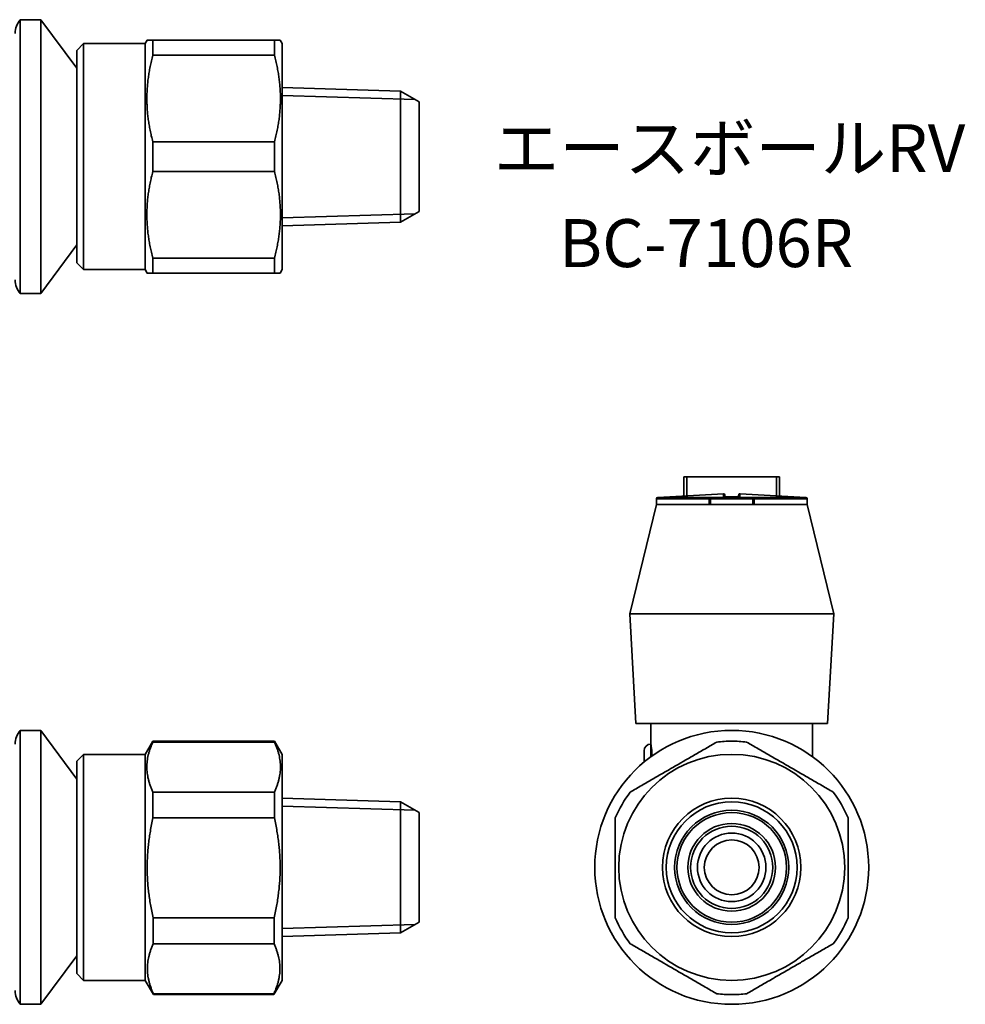
# Model space of a CAD drawing. Units: millimetres. Extents: x 72 to 222, y 97 to 169.
# Drawn here: x 153 to 222, y 97 to 169 of the extents above; entities that cross this region are included whole.
import ezdxf
from ezdxf.enums import TextEntityAlignment as Align

# ---------------------------------------------------------------- set-up
doc = ezdxf.new("R2010")
doc.units = ezdxf.units.MM
for name, color, linetype, lineweight in [('Symbol (ISO)', 7, 'Continuous', 25), ('Visible (ISO)', 7, 'Continuous', 35), ('Visible Narrow (ISO)', 7, 'Continuous', 35)]:
    doc.layers.add(name, color=color, linetype=linetype, lineweight=lineweight)
doc.styles.add('Label Text (JIS)', font='txt')

msp = doc.modelspace()

# ---------------------------------------------------------------- linework, layer by layer
at = {"layer": 'Visible (ISO)'}
for p, q in [((152.881, 168.693), (152.881, 148.693)), ((154.381, 168.693), (152.881, 168.693)), ((154.381, 168.693), (154.381, 148.693)), ((156.999, 165.143), (154.381, 168.693)), ((156.999, 166.443), (157.499, 166.943)), ((157.499, 166.943), (157.499, 150.443)), ((161.999, 166.943), (157.499, 166.943)), ((161.999, 166.943), (162.143, 167.193)), ((161.999, 150.443), (161.999, 166.943)), ((171.431, 167.193), (162.567, 167.193)), ((171.999, 166.943), (171.855, 167.193)), ((171.999, 150.443), (171.999, 166.943)), ((156.999, 150.943), (156.999, 166.443)), ((171.436, 166.102), (162.562, 166.102)), ((180.644, 163.475), (171.999, 163.745)), ((180.644, 163.475), (180.644, 153.91)), ((181.999, 162.693), (180.644, 163.475)), ((181.999, 154.693), (181.999, 162.693)), ((171.445, 159.783), (162.553, 159.783)), ((171.445, 157.602), (162.553, 157.602)), ((181.999, 154.693), (180.644, 153.91)), ((180.644, 153.91), (171.999, 153.64)), ((156.999, 152.243), (154.381, 148.693)), ((171.436, 151.283), (162.563, 151.283)), ((156.999, 150.943), (157.499, 150.443)), ((161.999, 150.443), (157.499, 150.443)), ((161.999, 150.443), (162.144, 150.193)), ((171.999, 150.443), (171.855, 150.193)), ((171.431, 150.193), (162.567, 150.193)), ((154.381, 148.693), (152.881, 148.693)), ((201.553, 135.304), (201.325, 135.304)), ((201.325, 133.913), (201.325, 135.304)), ((201.553, 133.926), (201.553, 135.304)), ((208.096, 135.304), (201.553, 135.304)), ((208.096, 135.304), (208.096, 133.926)), ((208.325, 135.304), (208.096, 135.304)), ((208.325, 133.913), (208.325, 135.304)), ((204.219, 134.071), (199.419, 133.81)), ((206.375, 133.804), (203.275, 133.804)), ((205.43, 134.071), (210.23, 133.81)), ((199.325, 133.304), (197.375, 125.304)), ((199.325, 133.71), (199.325, 133.304)), ((199.325, 133.304), (203.175, 133.304)), ((203.175, 133.304), (199.325, 133.304)), ((203.175, 133.704), (203.175, 133.304)), ((203.275, 133.304), (203.175, 133.304)), ((203.275, 133.304), (206.375, 133.304)), ((206.475, 133.304), (206.375, 133.304)), ((206.475, 133.304), (206.475, 133.704)), ((206.475, 133.304), (210.325, 133.304)), ((210.325, 133.304), (206.475, 133.304)), ((210.325, 133.71), (210.325, 133.304)), ((210.325, 133.304), (212.275, 125.304)), ((197.375, 125.304), (212.275, 125.304)), ((197.825, 117.304), (197.375, 125.304)), ((211.825, 117.304), (212.275, 125.304)), ((197.825, 117.304), (211.825, 117.304)), ((198.925, 115.804), (198.925, 117.304)), ((210.725, 114.878), (210.725, 117.304)), ((152.881, 116.804), (152.881, 96.804)), ((154.381, 116.804), (152.881, 116.804)), ((154.381, 116.804), (154.381, 96.804)), ((156.999, 113.254), (154.381, 116.804)), ((161.999, 115.054), (162.553, 116.014)), ((171.445, 116.014), (162.553, 116.014)), ((171.445, 115.949), (162.553, 115.949)), ((171.999, 115.054), (171.445, 116.014)), ((156.999, 114.554), (157.499, 115.054)), ((157.499, 115.054), (157.499, 98.554)), ((161.999, 115.054), (157.499, 115.054)), ((161.999, 98.554), (161.999, 115.054)), ((171.999, 98.554), (171.999, 115.054)), ((198.425, 114.488), (198.425, 115.304)), ((156.999, 99.054), (156.999, 114.554)), ((171.436, 112.3), (162.563, 112.3)), ((180.644, 111.587), (171.999, 111.857)), ((180.644, 111.587), (180.644, 102.022)), ((181.999, 110.804), (180.644, 111.587)), ((181.999, 102.804), (181.999, 110.804)), ((171.431, 110.412), (162.567, 110.412)), ((171.412, 103.115), (162.586, 103.115)), ((181.999, 102.804), (180.644, 102.022)), ((180.644, 102.022), (171.999, 101.752)), ((171.408, 101.227), (162.591, 101.227)), ((156.999, 100.354), (154.381, 96.804)), ((156.999, 99.054), (157.499, 98.554)), ((161.999, 98.554), (157.499, 98.554)), ((161.999, 98.554), (162.6, 97.514)), ((171.999, 98.554), (171.398, 97.514)), ((171.398, 97.578), (162.6, 97.578)), ((171.398, 97.514), (162.6, 97.514)), ((154.381, 96.804), (152.881, 96.804))]:
    msp.add_line(p, q, dxfattribs=at)
for radius in [10, 8.25, 5.052, 4.782, 4, 3.2, 3, 2.5, 2]:
    msp.add_circle((204.825, 106.804), radius, dxfattribs=at)
for centre, radius, start, end in [((153.999, 167.693), 1.5, 138.18969, 180), ((153.999, 149.693), 1.5, 180, 221.81031), ((199.425, 133.71), 0.1, 93.12213, 180), ((203.275, 133.704), 0.1, 90, 180), ((204.225, 133.972), 0.1, 0, 93.12213), ((204.825, 49.054), 84.799, 89.59777, 90.40223), ((205.425, 133.972), 0.1, 86.87787, 180), ((206.375, 133.704), 0.1, 0, 90), ((210.225, 133.71), 0.1, 0, 86.87787), ((153.999, 115.804), 1.5, 138.18969, 180), ((198.925, 115.304), 0.5, 90, 180), ((153.999, 97.804), 1.5, 180, 221.81031)]:
    msp.add_arc(centre, radius, start, end, dxfattribs=at)
for points, weights in [([(162.143, 167.193), (162.143, 167.193), (162.567, 167.193)], [1.14648840407, 1.14648840407, 1.09903674511]), ([(171.431, 167.193), (171.855, 167.193), (171.855, 167.193)], [1.09903674511, 1.14648840407, 1.14648840407]), ([(162.562, 166.102), (161.724, 162.94), (162.553, 159.783)], [1.09975273248, 1.19811478311, 1.10075461966]), ([(171.445, 159.783), (172.274, 162.94), (171.436, 166.102)], [1.10075461966, 1.19811478311, 1.09975273248]), ([(162.553, 157.602), (161.724, 154.445), (162.563, 151.283)], [1.10075284258, 1.19810688667, 1.09974356278]), ([(171.436, 151.283), (172.274, 154.445), (171.445, 157.602)], [1.09974356278, 1.19810688667, 1.10075284258]), ([(162.567, 150.193), (162.144, 150.193), (162.144, 150.193)], [1.09902585773, 1.14647518296, 1.14647518296]), ([(171.855, 150.193), (171.855, 150.193), (171.431, 150.193)], [1.14647518296, 1.14647518296, 1.09902585773]), ([(162.553, 115.949), (161.724, 114.126), (162.563, 112.3)], [1.10075284258, 1.19810688667, 1.09974356278]), ([(171.436, 112.3), (172.274, 114.126), (171.445, 115.949)], [1.09974356278, 1.19810688667, 1.10075284258]), ([(197.415, 112.3), (200.577, 114.126), (203.734, 115.949)], [1.09974356278, 1.19810688667, 1.10075284258]), ([(205.915, 115.949), (209.072, 114.126), (212.234, 112.3)], [1.10075461966, 1.19811478311, 1.09975273248]), ([(162.567, 110.412), (161.746, 106.77), (162.586, 103.115)], [1.09902585773, 1.1949104453, 1.09703349699]), ([(171.412, 103.115), (172.253, 106.77), (171.431, 110.412)], [1.09703349699, 1.1949104453, 1.09902585773]), ([(196.325, 103.115), (196.325, 106.77), (196.325, 110.412)], [1.09703349699, 1.1949104453, 1.09902585773]), ([(213.325, 110.412), (213.325, 106.77), (213.325, 103.115)], [1.09903674511, 1.19492604547, 1.09704429285]), ([(162.591, 101.227), (161.767, 99.404), (162.6, 97.578)], [1.09632949239, 1.19176065111, 1.0953461756]), ([(171.398, 97.578), (172.231, 99.404), (171.408, 101.227)], [1.0953461756, 1.19176065111, 1.09632949239]), ([(203.734, 97.578), (200.572, 99.404), (197.415, 101.227)], [1.0953461756, 1.19176065111, 1.09632949239]), ([(212.234, 101.227), (209.077, 99.404), (205.915, 97.578)], [1.0963385118, 1.19176835655, 1.09534789391])]:
    msp.add_rational_spline(points, weights, degree=2, dxfattribs=at)
for points in [[(162.567, 167.193), (162.566, 166.903), (162.564, 166.532), (162.562, 166.102)], [(171.436, 166.102), (171.435, 166.532), (171.433, 166.903), (171.431, 167.193)], [(162.563, 151.283), (162.564, 150.853), (162.566, 150.482), (162.567, 150.193)], [(171.431, 150.193), (171.433, 150.482), (171.434, 150.853), (171.436, 151.283)], [(162.553, 116.014), (162.553, 116.014), (162.553, 115.993), (162.553, 115.949)], [(171.445, 115.949), (171.445, 115.993), (171.445, 116.014), (171.445, 116.014)], [(162.563, 112.3), (162.564, 111.725), (162.566, 111.086), (162.567, 110.412)], [(171.431, 110.412), (171.433, 111.086), (171.434, 111.725), (171.436, 112.3)], [(196.325, 110.412), (196.614, 111.086), (196.985, 111.725), (197.415, 112.3)], [(212.234, 112.3), (212.664, 111.725), (213.035, 111.086), (213.325, 110.412)], [(162.586, 103.115), (162.588, 102.441), (162.589, 101.802), (162.591, 101.227)], [(171.408, 101.227), (171.409, 101.802), (171.411, 102.441), (171.412, 103.115)], [(197.415, 101.227), (196.985, 101.802), (196.614, 102.441), (196.325, 103.115)], [(213.325, 103.115), (213.035, 102.441), (212.664, 101.802), (212.234, 101.227)], [(162.6, 97.578), (162.6, 97.534), (162.6, 97.514), (162.6, 97.514)], [(171.398, 97.514), (171.398, 97.514), (171.398, 97.534), (171.398, 97.578)]]:
    msp.add_open_spline(points, degree=3, dxfattribs=at)
for points, knots in [([(162.553, 159.783), (162.553, 159.415), (162.553, 159.05), (162.553, 158.335), (162.553, 157.97), (162.553, 157.602)], [1.2823485, 1.2823485, 1.2823485, 1.2823485, 1.3896362, 1.3896362, 1.4969407, 1.4969407, 1.4969407, 1.4969407]), ([(171.445, 157.602), (171.445, 157.97), (171.445, 158.335), (171.445, 159.05), (171.445, 159.415), (171.445, 159.783)], [1.2823491, 1.2823491, 1.2823491, 1.2823491, 1.3896537, 1.3896537, 1.4969414, 1.4969414, 1.4969414, 1.4969414]), ([(204.229, 133.851), (204.228, 133.851), (204.226, 133.851), (204.224, 133.851), (204.224, 133.851), (204.224, 133.851)], [-0.0006570944, -0.0006570944, -0.0006570944, -0.0006570944, 0, 0, 0.0001066794, 0.0001066794, 0.0001066794, 0.0001066794]), ([(204.325, 133.852), (204.325, 133.877), (204.325, 133.902), (204.325, 133.947), (204.325, 133.972), (204.325, 133.972)], [0.2780972, 0.2780972, 0.2780972, 0.2780972, 0.4204056, 0.4204056, 0.5512305, 0.5512305, 0.5512305, 0.5512305]), ([(205.325, 133.972), (205.325, 133.972), (205.325, 133.947), (205.325, 133.902), (205.325, 133.877), (205.325, 133.852)], [0.5512305, 0.5512305, 0.5512305, 0.5512305, 0.6820554, 0.6820554, 0.8243638, 0.8243638, 0.8243638, 0.8243638]), ([(205.425, 133.851), (205.425, 133.851), (205.425, 133.851), (205.423, 133.851), (205.422, 133.851), (205.42, 133.851)], [-0.0190753964, -0.0190753964, -0.0190753964, -0.0190753964, -0.0189697163, -0.0189697163, -0.0183187771, -0.0183187771, -0.0183187771, -0.0183187771]), ([(198.925, 115.804), (198.925, 115.804), (198.929, 115.779), (198.945, 115.677), (198.957, 115.6), (198.978, 115.423), (198.989, 115.311), (199.003, 115.107), (199.006, 115.023), (199.008, 114.939)], [0.452965, 0.452965, 0.452965, 0.452965, 0.4907116, 0.4907116, 0.5284581, 0.5284581, 0.5662058, 0.5662058, 0.5907163, 0.5907163, 0.5907163, 0.5907163]), ([(203.734, 115.949), (204.102, 115.993), (204.467, 116.014), (205.182, 116.014), (205.547, 115.993), (205.915, 115.949)], [1.2823491, 1.2823491, 1.2823491, 1.2823491, 1.3896537, 1.3896537, 1.4969414, 1.4969414, 1.4969414, 1.4969414]), ([(205.915, 97.578), (205.548, 97.534), (205.182, 97.514), (204.467, 97.514), (204.102, 97.534), (203.734, 97.578)], [4.0698066, 4.0698066, 4.0698066, 4.0698066, 4.1771242, 4.1771242, 4.2844586, 4.2844586, 4.2844586, 4.2844586])]:
    msp.add_open_spline(points, degree=3, knots=knots, dxfattribs=at)
at = {"layer": 'Visible Narrow (ISO)'}
for p, q in [((181.709, 162.86), (171.999, 163.164)), ((171.999, 154.222), (181.709, 154.525)), ((199.419, 133.81), (210.23, 133.81)), ((203.275, 133.804), (203.275, 133.704)), ((206.375, 133.704), (206.375, 133.804)), ((199.325, 133.71), (203.175, 133.71)), ((203.175, 133.704), (203.275, 133.704)), ((203.275, 133.304), (203.275, 133.704)), ((203.275, 133.704), (206.375, 133.704)), ((206.375, 133.704), (206.475, 133.704)), ((206.375, 133.704), (206.375, 133.304)), ((206.475, 133.71), (210.325, 133.71)), ((198.925, 115.804), (198.925, 114.878)), ((181.709, 110.972), (171.999, 111.276)), ((171.999, 102.333), (181.709, 102.637))]:
    msp.add_line(p, q, dxfattribs=at)
msp.add_circle((204.825, 106.804), 4.168, dxfattribs=at)
for points, knots in [([(204.219, 134.071), (204.219, 134.071), (204.222, 134.047), (204.223, 134.002), (204.223, 133.976), (204.224, 133.918), (204.224, 133.884), (204.224, 133.851)], [-0.5512305, -0.5512305, -0.5512305, -0.5512305, -0.4204056, -0.4204056, -0.2756153, -0.2756153, -0.0906774, -0.0906774, -0.0906774, -0.0906774]), ([(204.224, 133.851), (204.424, 133.852), (204.624, 133.853), (204.825, 133.853), (205.025, 133.853), (205.225, 133.852), (205.425, 133.851)], [-0.610763, -0.610763, -0.610763, -0.610763, -0.5507626, -0.5507626, -0.5507626, -0.4907621, -0.4907621, -0.4907621, -0.4907621]), ([(205.425, 133.851), (205.425, 133.884), (205.426, 133.918), (205.426, 133.976), (205.426, 134.002), (205.428, 134.047), (205.43, 134.071), (205.43, 134.071)], [-1.0117836, -1.0117836, -1.0117836, -1.0117836, -0.8268458, -0.8268458, -0.6820554, -0.6820554, -0.5512305, -0.5512305, -0.5512305, -0.5512305])]:
    msp.add_open_spline(points, degree=3, knots=knots, dxfattribs=at)

# ---------------------------------------------------------------- texts
at = {"layer": 'Symbol (ISO)', "style": 'Label Text (JIS)'}
for s, p in [('エースボールRV', (187.454, 161.061)), ('\u3000BC-7106R', (187.454, 154.131))]:
    msp.add_text(s, height=3.5, dxfattribs=at).set_placement(p, align=Align.TOP_LEFT)

doc.saveas('drawing.dxf')
